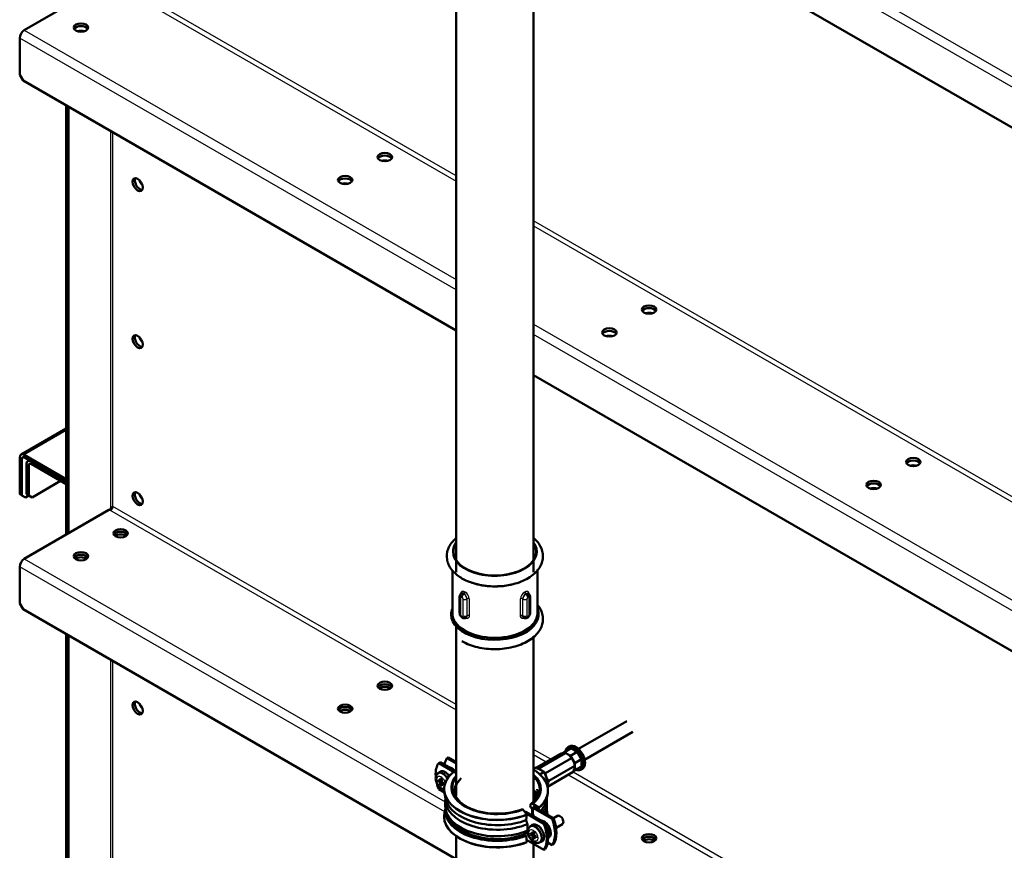
# Model space of a CAD drawing. Units: millimetres. Extents: x 800 to 32840, y 442 to 22960.
# Drawn here: x 26269 to 26760, y 17075 to 17489 of the extents above; entities that cross this region are included whole.
import ezdxf

# ---------------------------------------------------------------- set-up
doc = ezdxf.new("R2010")
doc.units = ezdxf.units.MM
doc.header["$LTSCALE"] = 40
for name, color, linetype in [('MUFA_1_5', 7, 'Continuous'), ('NAKRĘTKA_SZCZEŚC', 7, 'Continuous'), ('NFP_BELKA_USZTYW', 7, 'Continuous'), ('NFP_BLACHA_FILTR', 7, 'Continuous'), ('NFP_KĄTOWNIK_WEW', 7, 'Continuous'), ('OBEJMA_DO_RUR_-_', 7, 'Continuous'), ('RURA_1_5_-_2000', 7, 'Continuous'), ('WKRĘT_SAMOWIERCĄ', 7, 'Continuous')]:
    doc.layers.add(name, color=color, linetype=linetype)

msp = doc.modelspace()

# ---------------------------------------------------------------- linework, layer by layer
at = {"layer": 'MUFA_1_5', "color": 7, "linetype": 'Continuous', "lineweight": 50}
for p, q in [((26485.128, 17214.482), (26485.128, 17192.931)), ((26527.528, 17192.931), (26527.528, 17214.777)), ((26488.773, 17201.291), (26488.773, 17192.93)), ((26523.882, 17192.93), (26523.882, 17201.291)), ((26489.943, 17190.868), (26490.184, 17190.729)), ((26522.471, 17190.729), (26522.713, 17190.868))]:
    msp.add_line(p, q, dxfattribs=at)
at = {"layer": 'MUFA_1_5', "color": 7, "linetype": 'Continuous', "lineweight": 25}
for p, q in [((26489.134, 17200.759), (26489.134, 17192.398)), ((26490.659, 17202.705), (26490.63, 17202.689)), ((26490.857, 17202.558), (26490.885, 17202.575)), ((26492.505, 17200.113), (26492.339, 17200.018)), ((26492.505, 17191.752), (26492.505, 17200.113)), ((26493.552, 17200.155), (26493.552, 17191.794)), ((26519.103, 17191.794), (26519.103, 17200.155)), ((26520.316, 17200.018), (26520.151, 17200.113)), ((26520.151, 17200.113), (26520.151, 17191.752)), ((26521.771, 17202.575), (26521.799, 17202.558)), ((26522.025, 17202.689), (26521.997, 17202.705)), ((26523.521, 17192.398), (26523.521, 17200.759)), ((26490.455, 17191.635), (26490.455, 17199.996)), ((26492.339, 17200.018), (26492.339, 17191.657)), ((26520.316, 17191.657), (26520.316, 17200.018)), ((26522.2, 17199.996), (26522.2, 17191.635)), ((26492.339, 17191.657), (26492.505, 17191.752)), ((26520.151, 17191.752), (26520.316, 17191.657))]:
    msp.add_line(p, q, dxfattribs=at)
for centre, radius, start, end in [((26489.316, 17199.907), 1.143, 4.44531, 59.14195), ((26489.116, 17199.839), 3.228, 3.16694, 57.3736), ((26489.299, 17199.768), 3.224, 6.15018, 60.53663), ((26489.191, 17199.808), 4.375, 4.55066, 58.96838), ((26523.464, 17199.808), 4.375, 121.03253, 175.44844), ((26523.33, 17199.785), 3.196, 119.20361, 174.10958), ((26523.541, 17199.838), 3.23, 122.64394, 176.81552), ((26523.34, 17199.907), 1.143, 120.85777, 175.55496), ((26490.288, 17192.462), 1.156, 183.1753, 237.19651), ((26522.368, 17192.462), 1.156, 302.80349, 356.8247)]:
    msp.add_arc(centre, radius, start, end, dxfattribs=at)
at = {"layer": 'MUFA_1_5', "color": 7, "linetype": 'Continuous', "lineweight": 50}
for centre, radius, start, end in [((26522.265, 17201.378), 1.61, 356.86309, 60.69711), ((26491.186, 17192.936), 2.401, 180.16592, 238.93864), ((26491.058, 17192.087), 1.604, 237.18705, 301.36698)]:
    msp.add_arc(centre, radius, start, end, dxfattribs=at)
at = {"layer": 'MUFA_1_5', "color": 7, "linetype": 'Continuous', "lineweight": 25}
for centre, major_axis, ratio, start_param, end_param in [((26506.328, 17223.705), (-21.2, 0), 0.5773503, 5.8588698, 6.2831853), ((26506.328, 17223.705), (-21.2, 0), 0.5773503, 0, 3.5659081), ((26490.133, 17201.291), (1.36, 0), 0.5773503, 3.14177, 3.8870528), ((26490.63, 17201.578), (0.687, 1.173), 0.5815263, 0.7890544, 2.3598507), ((26506.328, 17210.511), (-23.4, 0), 0.5773503, 0.7781386, 0.7926577), ((26490.857, 17201.448), (0.673, 1.182), 0.5731438, 0.7817946, 2.3525909), ((26506.328, 17211.621), (-22.04, 0), 0.5773503, 0.7781386, 0.7926578), ((26490.659, 17203.358), (0.404, 0.69), 0.5815339, 3.9306538, 5.5014501), ((26506.328, 17211.621), (-22, 0), 0.5773503, 0.7781254, 0.7926709), ((26490.885, 17203.228), (0.396, 0.695), 0.5731361, 3.9233808, 5.4941771), ((26506.328, 17212.274), (-21.2, 0), 0.5773503, 0.7781252, 0.7926708), ((26493.07, 17199.786), (-0.8, 0), 0.5773503, 4.0656162, 5.4977871), ((26519.585, 17199.786), (-0.8, 0), 0.5773503, 3.9269908, 5.3591618), ((26506.328, 17212.274), (21.2, 0), 0.5773503, -0.7926708, -0.7781252), ((26521.771, 17203.228), (-0.396, 0.695), 0.5731361, 0.7890082, 2.3598045), ((26521.997, 17203.358), (-0.404, 0.69), 0.5815339, 0.7817352, 2.3525316), ((26506.328, 17211.621), (22, 0), 0.5773503, -0.7926709, -0.7781253), ((26506.328, 17211.621), (22.04, 0), 0.5773503, -0.7926577, -0.7781385), ((26521.799, 17201.448), (-0.673, 1.182), 0.5731438, 3.9305944, 5.5013907), ((26522.025, 17201.578), (-0.687, 1.173), 0.5815263, 3.9233346, 5.4941309), ((26506.328, 17210.511), (23.4, 0), 0.5773503, -0.7926577, -0.7781386), ((26522.522, 17201.291), (-1.36, 0), 0.5773503, 2.3961325, 3.1392568), ((26491.378, 17200.573), (-1.36, 0), 0.5773503, 0.8253362, 2.3561945), ((26521.278, 17200.573), (-1.36, 0), 0.5773503, 0.7853982, 2.3162565), ((26490.133, 17192.93), (1.36, 0), 0.5773503, 3.1415927, 3.8870528), ((26506.328, 17200.974), (-23.4, 0), 0.5773503, 0.7781386, 0.7926578), ((26490.857, 17191.911), (0.673, 1.182), 0.5731438, 2.3525909, 3.1388382), ((26491.378, 17192.212), (-1.36, 0), 0.5773503, 0.8253362, 2.3561945), ((26493.07, 17191.425), (-0.8, 0), 0.5773503, 4.0656162, 5.4977871), ((26519.585, 17191.425), (-0.8, 0), 0.5773503, 3.9269908, 5.3591618), ((26521.278, 17192.212), (-1.36, 0), 0.5773503, 0.7853982, 2.3162565), ((26521.799, 17191.911), (-0.673, 1.182), 0.5731438, 3.1430497, 3.9305944), ((26522.025, 17192.042), (-0.687, 1.173), 0.5815263, 3.1444944, 3.9233346), ((26506.328, 17200.974), (23.4, 0), 0.5773503, -0.7926577, -0.7781386)]:
    msp.add_ellipse(centre, major_axis=major_axis, ratio=ratio, start_param=start_param, end_param=end_param, dxfattribs=at)
at = {"layer": 'MUFA_1_5', "color": 7, "linetype": 'Continuous', "lineweight": 50}
for centre, major_axis, ratio, start_param, end_param in [((26506.328, 17223.705), (-20.64, 0), 0.5773503, 5.9236105, 6.2831853), ((26506.328, 17223.705), (-20.64, 0), 0.5773503, 0, 3.5011675), ((26506.328, 17218.553), (-21.2, 0), 0.5773503, 1.0118343, 2.0175476), ((26506.328, 17192.295), (-21.822, 0), 0.5773503, 6.043812, 6.2831853), ((26506.328, 17192.295), (-21.822, 0), 0.5773503, 0, 3.3809659), ((26506.328, 17192.931), (21.2, 0), 0.5773503, 3.1415927, 6.2831853), ((26490.63, 17192.042), (0.687, 1.173), 0.5815263, 2.3598507, 3.1388791), ((26522.522, 17192.93), (-1.36, 0), 0.5773503, 2.3961325, 3.1415927)]:
    msp.add_ellipse(centre, major_axis=major_axis, ratio=ratio, start_param=start_param, end_param=end_param, dxfattribs=at)
for points, knots in [([(26486.706, 17230.194), (26486.135, 17229.689), (26484.212, 17227.734), (26482.128, 17223.801), (26482.329, 17218.381), (26485.15, 17213.641), (26488.18, 17211.507), (26489.937, 17210.339)], [0.39626144, 0.39626144, 0.39626144, 0.39626144, 0.45035286, 0.59476892, 0.73052282, 0.87024891, 1, 1, 1, 1]), ([(26489.937, 17210.339), (26491.268, 17209.646), (26494.604, 17207.97), (26502.038, 17206.259), (26511.17, 17206.326), (26519.758, 17208.449), (26526.238, 17212.293), (26529.952, 17217.266), (26530.715, 17222.795), (26528.883, 17227.176), (26526.788, 17229.462), (26525.902, 17230.24)], [0, 0, 0, 0, 0.05117899, 0.14813107, 0.24515092, 0.34267658, 0.44153882, 0.52914349, 0.60830329, 0.69050264, 0.73884351, 0.73884351, 0.73884351, 0.73884351]), ([(26489.606, 17202.785), (26489.577, 17202.774), (26489.374, 17202.695), (26489.078, 17202.36), (26488.837, 17201.874), (26488.763, 17201.49), (26488.775, 17201.307), (26488.777, 17201.291)], [0, 0, 0, 0, 0.0477508, 0.3825427, 0.6771478, 0.9750717, 1, 1, 1, 1]), ([(26490.659, 17202.705), (26490.562, 17202.762), (26490.469, 17202.808), (26490.29, 17202.878), (26490.202, 17202.903), (26490.038, 17202.928), (26489.962, 17202.93), (26489.822, 17202.909), (26489.757, 17202.888), (26489.7, 17202.855)], [0, 0, 0, 0, 0.125, 0.125, 0.25, 0.25, 0.375, 0.375, 0.49738734, 0.49738734, 0.49738734, 0.49738734]), ([(26489.937, 17178.986), (26491.268, 17178.293), (26494.604, 17176.617), (26502.038, 17174.906), (26511.17, 17174.972), (26519.758, 17177.096), (26526.238, 17180.939), (26529.951, 17185.913), (26530.718, 17191.439), (26529.187, 17195.085), (26527.861, 17196.827), (26527.674, 17197.057)], [0, 0, 0, 0, 0.05320384, 0.15399174, 0.25485009, 0.35623427, 0.4590079, 0.55007856, 0.63237026, 0.71782175, 0.73108401, 0.73108401, 0.73108401, 0.73108401]), ([(26520.151, 17191.752), (26520.151, 17191.64), (26520.162, 17191.534), (26520.207, 17191.334), (26520.241, 17191.239), (26520.328, 17191.069), (26520.381, 17190.993), (26520.505, 17190.86), (26520.576, 17190.803), (26520.655, 17190.758), (26520.656, 17190.757), (26520.658, 17190.756)], [0, 0, 0, 0, 0.125, 0.125, 0.25, 0.25, 0.375, 0.375, 0.5, 0.5, 0.50249305, 0.50249305, 0.50249305, 0.50249305]), ([(26520.76, 17190.718), (26520.796, 17190.69), (26520.979, 17190.548), (26521.434, 17190.463), (26522.001, 17190.504), (26522.303, 17190.65), (26522.469, 17190.735)], [0, 0, 0, 0, 0.0684616, 0.4078558, 0.7155491, 1, 1, 1, 1]), ([(26522.708, 17190.881), (26522.734, 17190.891), (26522.935, 17190.966), (26523.29, 17191.333), (26523.692, 17191.928), (26523.889, 17192.536), (26523.87, 17192.854), (26523.865, 17192.929)], [0, 0, 0, 0, 0.0313153, 0.2807584, 0.5807658, 0.9152466, 1, 1, 1, 1])]:
    msp.add_open_spline(points, degree=3, knots=knots, dxfattribs=at)
at = {"layer": 'MUFA_1_5', "color": 7, "linetype": 'Continuous', "lineweight": 25}
for points, knots in [([(26489.662, 17201.027), (26489.593, 17201.068), (26489.526, 17201.093), (26489.4, 17201.113), (26489.342, 17201.106), (26489.243, 17201.059), (26489.203, 17201.019), (26489.149, 17200.909), (26489.134, 17200.839), (26489.134, 17200.759)], [0, 0, 0, 0, 0.25, 0.25, 0.5, 0.5, 0.75, 0.75, 1, 1, 1, 1]), ([(26489.409, 17202.547), (26489.409, 17202.7), (26489.42, 17202.842), (26489.462, 17203.106), (26489.493, 17203.229), (26489.576, 17203.448), (26489.628, 17203.544), (26489.751, 17203.709), (26489.823, 17203.778), (26489.984, 17203.883), (26490.073, 17203.92), (26490.269, 17203.961), (26490.376, 17203.965), (26490.601, 17203.94), (26490.719, 17203.912), (26490.968, 17203.821), (26491.097, 17203.76), (26491.228, 17203.683)], [0, 0, 0, 0, 0.125, 0.125, 0.25, 0.25, 0.375, 0.375, 0.5, 0.5, 0.625, 0.625, 0.75, 0.75, 0.875, 0.875, 1, 1, 1, 1]), ([(26489.598, 17202.796), (26489.665, 17202.835), (26489.737, 17202.862), (26489.896, 17202.892), (26489.981, 17202.895), (26490.245, 17202.868), (26490.437, 17202.801), (26490.63, 17202.689)], [0.50057693, 0.50057693, 0.50057693, 0.50057693, 0.625, 0.625, 0.75, 0.75, 1, 1, 1, 1]), ([(26521.427, 17203.683), (26521.558, 17203.759), (26521.685, 17203.82), (26521.932, 17203.91), (26522.053, 17203.94), (26522.278, 17203.965), (26522.384, 17203.961), (26522.58, 17203.92), (26522.671, 17203.883), (26522.832, 17203.779), (26522.903, 17203.711), (26523.027, 17203.545), (26523.079, 17203.449), (26523.162, 17203.231), (26523.193, 17203.108), (26523.235, 17202.842), (26523.246, 17202.699), (26523.246, 17202.547)], [0, 0, 0, 0, 0.125, 0.125, 0.25, 0.25, 0.375, 0.375, 0.5, 0.5, 0.625, 0.625, 0.75, 0.75, 0.875, 0.875, 1, 1, 1, 1]), ([(26522.964, 17202.85), (26522.963, 17202.851), (26522.961, 17202.852), (26522.901, 17202.886), (26522.837, 17202.909), (26522.694, 17202.93), (26522.617, 17202.928), (26522.374, 17202.89), (26522.19, 17202.819), (26521.997, 17202.705)], [0.49678862, 0.49678862, 0.49678862, 0.49678862, 0.5, 0.5, 0.625, 0.625, 0.75, 0.75, 1, 1, 1, 1]), ([(26522.025, 17202.689), (26522.122, 17202.745), (26522.217, 17202.789), (26522.404, 17202.855), (26522.497, 17202.877), (26522.674, 17202.895), (26522.757, 17202.892), (26522.916, 17202.862), (26522.991, 17202.835), (26523.058, 17202.796), (26523.059, 17202.796), (26523.059, 17202.795)], [0, 0, 0, 0, 0.125, 0.125, 0.25, 0.25, 0.375, 0.375, 0.5, 0.5, 0.50057725, 0.50057725, 0.50057725, 0.50057725]), ([(26523.521, 17200.759), (26523.521, 17200.839), (26523.507, 17200.908), (26523.452, 17201.019), (26523.412, 17201.059), (26523.314, 17201.106), (26523.256, 17201.112), (26523.13, 17201.093), (26523.062, 17201.068), (26522.994, 17201.027)], [0, 0, 0, 0, 0.25, 0.25, 0.5, 0.5, 0.75, 0.75, 1, 1, 1, 1]), ([(26489.902, 17191.352), (26489.972, 17191.312), (26490.041, 17191.288), (26490.172, 17191.271), (26490.233, 17191.279), (26490.338, 17191.33), (26490.381, 17191.372), (26490.439, 17191.484), (26490.455, 17191.555), (26490.455, 17191.635)], [0, 0, 0, 0, 0.25, 0.25, 0.5, 0.5, 0.75, 0.75, 1, 1, 1, 1]), ([(26493.552, 17191.794), (26493.552, 17191.641), (26493.538, 17191.497), (26493.484, 17191.226), (26493.442, 17191.097), (26493.334, 17190.863), (26493.268, 17190.758), (26493.112, 17190.575), (26493.022, 17190.495), (26492.824, 17190.369), (26492.717, 17190.322), (26492.487, 17190.261), (26492.363, 17190.247), (26492.111, 17190.256), (26491.981, 17190.278), (26491.714, 17190.359), (26491.58, 17190.417), (26491.446, 17190.493)], [0, 0, 0, 0, 0.125, 0.125, 0.25, 0.25, 0.375, 0.375, 0.5, 0.5, 0.625, 0.625, 0.75, 0.75, 0.875, 0.875, 1, 1, 1, 1]), ([(26492.339, 17191.657), (26492.339, 17191.545), (26492.33, 17191.44), (26492.292, 17191.244), (26492.263, 17191.152), (26492.189, 17190.989), (26492.143, 17190.917), (26492.035, 17190.793), (26491.972, 17190.741), (26491.904, 17190.702), (26491.903, 17190.701), (26491.903, 17190.701)], [0, 0, 0, 0, 0.125, 0.125, 0.25, 0.25, 0.375, 0.375, 0.5, 0.5, 0.50041896, 0.50041896, 0.50041896, 0.50041896]), ([(26492.007, 17190.761), (26492.082, 17190.805), (26492.15, 17190.86), (26492.274, 17190.992), (26492.327, 17191.068), (26492.457, 17191.322), (26492.505, 17191.527), (26492.505, 17191.752)], [0.50259849, 0.50259849, 0.50259849, 0.50259849, 0.625, 0.625, 0.75, 0.75, 1, 1, 1, 1]), ([(26521.209, 17190.493), (26521.076, 17190.417), (26520.943, 17190.359), (26520.68, 17190.279), (26520.547, 17190.256), (26520.294, 17190.247), (26520.172, 17190.26), (26519.941, 17190.321), (26519.832, 17190.369), (26519.635, 17190.495), (26519.545, 17190.573), (26519.388, 17190.758), (26519.322, 17190.862), (26519.214, 17191.094), (26519.173, 17191.223), (26519.117, 17191.497), (26519.103, 17191.642), (26519.103, 17191.794)], [0, 0, 0, 0, 0.125, 0.125, 0.25, 0.25, 0.375, 0.375, 0.5, 0.5, 0.625, 0.625, 0.75, 0.75, 0.875, 0.875, 1, 1, 1, 1]), ([(26520.752, 17190.702), (26520.683, 17190.741), (26520.622, 17190.792), (26520.513, 17190.916), (26520.467, 17190.988), (26520.356, 17191.232), (26520.316, 17191.432), (26520.316, 17191.657)], [0.50040105, 0.50040105, 0.50040105, 0.50040105, 0.625, 0.625, 0.75, 0.75, 1, 1, 1, 1]), ([(26522.2, 17191.635), (26522.2, 17191.555), (26522.216, 17191.485), (26522.275, 17191.372), (26522.318, 17191.33), (26522.422, 17191.28), (26522.483, 17191.271), (26522.614, 17191.288), (26522.684, 17191.312), (26522.753, 17191.352)], [0, 0, 0, 0, 0.25, 0.25, 0.5, 0.5, 0.75, 0.75, 1, 1, 1, 1])]:
    msp.add_open_spline(points, degree=3, knots=knots, dxfattribs=at)
at = {"layer": 'NAKRĘTKA_SZCZEŚC', "color": 7, "linetype": 'Continuous', "lineweight": 50}
for p, q in [((26527.072, 17115.938), (26539.004, 17122.827)), ((26528.629, 17115.682), (26541.599, 17123.17)), ((26543.384, 17122.081), (26544.562, 17120.643)), ((26531.591, 17113.154), (26544.562, 17120.643)), ((26533.186, 17109.237), (26546.157, 17116.725)), ((26529.807, 17114.243), (26528.629, 17115.682)), ((26532.609, 17106.299), (26545.45, 17113.712)), ((26546.106, 17115.394), (26545.45, 17113.712)), ((26532.926, 17108.57), (26533.186, 17109.237))]:
    msp.add_line(p, q, dxfattribs=at)
for centre, radius, start, end in [((26542.524, 17110.439), 12.878, 98.5718, 105.86271), ((26541.092, 17120.243), 2.971, 80.17425, 99.44963), ((26538.687, 17116.391), 7.378, 50.46657, 66.75346), ((26539.631, 17116.37), 6.524, 22.42642, 40.91236), ((26538.831, 17116.152), 7.348, 4.47769, 21.61927), ((26543.097, 17116.175), 3.109, 0.75531, 10.19508), ((26525.109, 17128.069), 12.878, 278.5718, 285.86271), ((26534.504, 17119.933), 7.378, 230.46657, 246.75346), ((26538.917, 17113.728), 7.348, 184.47769, 201.61927), ((26538.117, 17113.51), 6.524, 202.42642, 220.91236)]:
    msp.add_arc(centre, radius, start, end, dxfattribs=at)
for centre, major_axis, start_param, end_param in [((26542.53, 17118.445), (-2.6, 4.503), -1.0197415, -0.7853982), ((26542.53, 17118.445), (2.6, -4.503), 1.336453, 2.1218511), ((26542.53, 17118.445), (2.6, -4.503), 0.5510548, 1.336453), ((26528.953, 17110.606), (-2.6, 4.503), -1.0197415, -0.7853982), ((26528.953, 17110.606), (2.6, -4.503), 1.336453, 1.5707963), ((26528.953, 17110.606), (2.6, -4.503), 1.0472602, 1.336453), ((26528.953, 17110.606), (-2.6, 4.503), 3.566653, 3.6926475)]:
    msp.add_ellipse(centre, major_axis=major_axis, ratio=0.5773503, start_param=start_param, end_param=end_param, dxfattribs=at)
at = {"layer": 'NFP_BELKA_USZTYW', "color": 7, "linetype": 'Continuous', "lineweight": 50}
for centre, start_param, end_param in [((26299.853, 17481.392), 1.1302232, 2.0113695), ((26451.456, 17416.725), 1.1302233, 2.0113694), ((26431.657, 17405.294), 1.1302233, 2.0113694), ((26583.261, 17340.628), 1.1302233, 2.0113694), ((26563.462, 17329.197), 1.1302233, 2.0113694), ((26715.066, 17264.53), 1.1302233, 2.0113694), ((26695.267, 17253.099), 1.1302233, 2.0113694)]:
    msp.add_ellipse(centre, major_axis=(4, 0), ratio=0.5773503, start_param=start_param, end_param=end_param, dxfattribs=at)
at = {"layer": 'NFP_BLACHA_FILTR', "color": 7, "linetype": 'Continuous', "lineweight": 25}
for p, q in [((26525.648, 17598.59), (27251.467, 17179.538)), ((27251.467, 17174.313), (26525.648, 17593.365)), ((26487.008, 17411.223), (26315.692, 17510.132)), ((26314.062, 17508.46), (26487.008, 17408.61)), ((26487.008, 17354.395), (26269.307, 17480.085)), ((26271.569, 17484.004), (26487.008, 17359.62)), ((26314.56, 17433.708), (26314.56, 17245.126)), ((26315.692, 17246.241), (26315.692, 17433.055)), ((27178.011, 17012.272), (26525.648, 17388.914)), ((26525.648, 17386.301), (27175.749, 17010.965)), ((26525.648, 17337.312), (27170.725, 16964.876)), ((27170.725, 16959.65), (26525.648, 17332.086)), ((26292.499, 17284.126), (26271.569, 17272.042)), ((26270.438, 17270.083), (26271.569, 17270.736)), ((26273.832, 17266.817), (26274.964, 17267.47)), ((26314.062, 17244.569), (26487.008, 17144.718)), ((26487.008, 17147.331), (26315.692, 17246.241)), ((26271.569, 17220.112), (26481.596, 17098.853)), ((26481.328, 17093.782), (26269.307, 17216.193)), ((26314.56, 17169.816), (26314.56, 16983.847)), ((26315.692, 16984.962), (26315.692, 17169.163)), ((26534.227, 17120.069), (26525.648, 17125.022)), ((26525.648, 17122.41), (26531.965, 17118.763)), ((26543.081, 17112.345), (27225.458, 16718.374)), ((27225.878, 16720.745), (26545.343, 17113.651))]:
    msp.add_line(p, q, dxfattribs=at)
at = {"layer": 'NFP_BLACHA_FILTR', "color": 7, "linetype": 'Continuous', "lineweight": 50}
for p, q in [((26525.648, 17573.116), (27251.467, 17154.064)), ((26271.569, 17484.004), (26313.85, 17508.415)), ((26269.307, 17480.085), (26269.307, 17461.794)), ((26269.307, 17461.794), (26271.003, 17458.856)), ((26271.003, 17458.856), (26487.008, 17334.146)), ((26292.499, 17232.197), (26292.499, 17446.445)), ((26293.63, 17232.849), (26293.63, 17445.792)), ((26525.648, 17311.837), (27170.725, 16939.401)), ((26292.499, 17285.208), (26269.969, 17272.201)), ((26269.307, 17252.445), (26269.307, 17270.736)), ((26270.438, 17251.792), (26270.438, 17270.083)), ((26292.499, 17259.959), (26271.569, 17272.042)), ((26292.499, 17258.653), (26271.569, 17270.736)), ((26274.026, 17269.318), (26273.364, 17268.935)), ((26272.701, 17252.445), (26272.701, 17267.47)), ((26273.832, 17251.792), (26273.832, 17266.817)), ((26274.964, 17268.776), (26292.499, 17258.653)), ((26274.964, 17267.47), (26292.499, 17257.346)), ((26289.671, 17258.979), (26275.528, 17250.813)), ((26269.307, 17252.445), (26270.438, 17251.792)), ((26270.438, 17251.792), (26272.134, 17250.813)), ((26273.831, 17251.793), (26272.134, 17250.813)), ((26272.701, 17252.445), (26273.832, 17251.792)), ((26273.832, 17251.792), (26275.528, 17250.813)), ((26271.569, 17220.112), (26313.85, 17244.523)), ((26314.062, 17244.569), (26313.85, 17244.523)), ((26314.304, 17244.619), (26314.56, 17245.126)), ((26314.381, 17244.771), (26314.441, 17244.652)), ((26292.499, 17232.197), (26292.5, 17232.196)), ((26292.499, 17232.195), (26292.499, 17232.197)), ((26292.499, 17232.197), (26292.5, 17232.196)), ((26269.307, 17216.193), (26269.307, 17197.902)), ((26269.307, 17197.902), (26271.003, 17194.965)), ((26271.003, 17194.965), (26487.008, 17070.254)), ((26292.499, 16970.918), (26292.499, 17182.554)), ((26293.63, 16971.57), (26293.63, 17181.901))]:
    msp.add_line(p, q, dxfattribs=at)
for centre, radius, start, end in [((26313.585, 17247.67), 3.138, 278.74626, 298.80297), ((26313.585, 17241.872), 3.138, 67.64852, 74.16657), ((26319.247, 17243.51), 4.957, 156.90489, 160.97013), ((26312.566, 17241.673), 4.843, 55.1231, 59.07492)]:
    msp.add_arc(centre, radius, start, end, dxfattribs=at)
for centre, major_axis in [((26299.853, 17485.311), (-3.6, 0)), ((26451.456, 17420.644), (-3.6, 0)), ((26328.137, 17406.927), (1.8, -3.118)), ((26431.657, 17409.213), (-3.6, 0)), ((26583.261, 17344.547), (-3.6, 0)), ((26563.462, 17333.116), (-3.6, 0)), ((26328.137, 17328.543), (1.8, -3.118)), ((26715.066, 17268.449), (-3.6, 0)), ((26695.267, 17257.018), (-3.6, 0)), ((26328.137, 17250.16), (1.8, -3.118)), ((26319.652, 17232.85), (-3.6, 0)), ((26299.853, 17221.419), (-3.6, 0)), ((26451.456, 17156.753), (-3.6, 0)), ((26328.137, 17145.648), (1.8, -3.118)), ((26431.657, 17145.322), (-3.6, 0)), ((26583.261, 17080.655), (-3.6, 0))]:
    msp.add_ellipse(centre, major_axis=major_axis, ratio=0.5773503, dxfattribs=at)
for centre, major_axis, ratio, start_param, end_param in [((26299.853, 17484.004), (-3.6, 0), 0.5773503, 3.4612799, 5.963498), ((26271.569, 17481.391), (-1.6, -2.771), 0.5773503, 3.9269908, 5.4977871), ((26299.853, 17481.392), (-3.6, 0), 0.5773503, 4.3725519, 5.052226), ((26451.456, 17419.338), (-3.6, 0), 0.5773503, 3.4612799, 5.963498), ((26451.456, 17416.725), (-3.6, 0), 0.5773503, 4.372552, 5.0522259), ((26329.268, 17407.58), (-1.8, 3.118), 0.5773503, 0.3196873, 2.8219054), ((26431.657, 17407.907), (-3.6, 0), 0.5773503, 3.4612799, 5.963498), ((26431.657, 17405.294), (-3.6, 0), 0.5773503, 4.3725521, 5.0522258), ((26583.261, 17343.24), (-3.6, 0), 0.5773503, 3.4612799, 5.963498), ((26583.261, 17340.628), (-3.6, 0), 0.5773503, 4.3725521, 5.0522259), ((26563.462, 17331.809), (-3.6, 0), 0.5773503, 3.4612799, 5.963498), ((26329.268, 17329.197), (-1.8, 3.118), 0.5773503, 0.3196873, 2.8219054), ((26563.462, 17329.197), (-3.6, 0), 0.5773503, 4.3725521, 5.0522259), ((26271.569, 17269.43), (1.6, -2.771), 0.5773503, 2.3561945, 3.9269908), ((26271.569, 17269.43), (0.8, -1.386), 0.5773503, 2.3561945, 3.9269908), ((26274.964, 17266.164), (1.6, -2.771), 0.5773503, 2.3561945, 3.9269908), ((26715.066, 17267.143), (-3.6, 0), 0.5773503, 3.4612799, 5.963498), ((26274.964, 17266.164), (0.8, -1.386), 0.5773503, 2.3561945, 3.9269908), ((26715.066, 17264.53), (-3.6, 0), 0.5773503, 4.3725521, 5.0522259), ((26695.267, 17255.712), (-3.6, 0), 0.5773503, 3.4612799, 5.963498), ((26695.267, 17253.099), (-3.6, 0), 0.5773503, 4.3725521, 5.0522259), ((26329.268, 17250.813), (-1.8, 3.118), 0.5773503, 0.3196873, 2.8219054), ((26314.56, 17245.587), (1.228, 1.132), 0.2653932, -1.1513942, -0.7027701), ((26315.126, 17245.914), (0.766, 1.017), 0.2276083, 4.7145397, 5.2043246), ((26319.652, 17231.544), (-3.6, 0), 0.5773503, 3.4612799, 5.963498), ((26319.652, 17231.544), (-3.6, 0), 0.5773503, 3.4612799, 5.963498), ((26319.652, 17230.237), (3.6, 0), 0.5773503, 0.6796738, 2.4619189), ((26271.569, 17217.499), (-1.6, -2.771), 0.5773503, 3.9269908, 5.4977871), ((26299.853, 17220.113), (-3.6, 0), 0.5773503, 3.4612791, 5.9634989), ((26299.853, 17220.113), (-3.6, 0), 0.5773503, 3.4612799, 5.963498), ((26299.853, 17218.806), (3.6, 0), 0.5773503, 0.6796737, 2.461919), ((26451.456, 17155.446), (-3.6, 0), 0.5773503, 3.4612802, 5.9634978), ((26451.456, 17155.446), (-3.6, 0), 0.5773503, 3.4612799, 5.963498), ((26451.456, 17154.14), (3.6, 0), 0.5773503, 0.6796738, 2.4619188), ((26329.268, 17146.301), (-1.8, 3.118), 0.5773503, 0.3196873, 2.8219054), ((26431.657, 17144.015), (-3.6, 0), 0.5773503, 3.4612802, 5.9634978), ((26431.657, 17144.015), (-3.6, 0), 0.5773503, 3.4612799, 5.963498), ((26431.657, 17142.709), (3.6, 0), 0.5773503, 0.6796739, 2.4619188), ((26583.261, 17079.349), (-3.6, 0), 0.5773503, 3.4612799, 5.963498), ((26583.261, 17079.349), (-3.6, 0), 0.5773503, 3.4612799, 5.963498), ((26583.261, 17078.042), (3.6, 0), 0.5773503, 0.6796738, 2.4619188)]:
    msp.add_ellipse(centre, major_axis=major_axis, ratio=ratio, start_param=start_param, end_param=end_param, dxfattribs=at)
for points in [[(26314.687, 17245.454), (26314.714, 17245.518), (26314.747, 17245.579), (26314.833, 17245.692), (26314.886, 17245.744), (26315.013, 17245.816), (26315.087, 17245.833), (26315.233, 17245.818), (26315.302, 17245.786), (26315.359, 17245.742)], [(26315.335, 17245.751), (26315.366, 17245.681), (26315.389, 17245.605), (26315.411, 17245.448), (26315.408, 17245.366), (26315.369, 17245.211), (26315.332, 17245.136), (26315.232, 17245.011), (26315.168, 17244.959), (26315.097, 17244.92)]]:
    msp.add_open_spline(points, degree=3, knots=[0, 0, 0, 0, 0.25, 0.25, 0.5, 0.5, 0.75, 0.75, 1, 1, 1, 1], dxfattribs=at)
at = {"layer": 'NFP_KĄTOWNIK_WEW', "color": 7, "linetype": 'Continuous', "lineweight": 50}
for centre, start_param, end_param in [((26331.531, 17408.887), 1.1728908, 1.9687019), ((26331.531, 17330.503), 1.1728919, 1.9687007), ((26331.531, 17252.119), 1.1728918, 1.9687009), ((26331.531, 17147.608), 1.1728911, 1.9687016)]:
    msp.add_ellipse(centre, major_axis=(-1.9, 3.291), ratio=0.5773503, start_param=start_param, end_param=end_param, dxfattribs=at)
at = {"layer": 'OBEJMA_DO_RUR_-_', "color": 7, "linetype": 'Continuous', "lineweight": 50}
for p, q in [((26572.082, 17139.109), (26548.006, 17125.209)), ((26551.126, 17119.805), (26575.202, 17133.705)), ((26478.994, 17118.55), (26478.315, 17118.158)), ((26486.317, 17113.538), (26478.315, 17118.158)), ((26487.008, 17113.923), (26478.994, 17118.55)), ((26483.123, 17120.934), (26482.444, 17120.543)), ((26482.444, 17120.543), (26487.008, 17117.908)), ((26483.123, 17120.934), (26487.008, 17118.692)), ((26478.979, 17113.838), (26477.944, 17113.083)), ((26487.008, 17113.453), (26485.528, 17113.636)), ((26525.648, 17115.228), (26526.975, 17115.994)), ((26526.975, 17115.994), (26530.931, 17113.71)), ((26528.825, 17112.494), (26530.931, 17113.71)), ((26533.054, 17108.238), (26530.931, 17113.71)), ((26478.072, 17109.089), (26478.072, 17109.742)), ((26478.072, 17109.742), (26479.09, 17109.154)), ((26478.072, 17109.089), (26478.637, 17109.415)), ((26479.09, 17108.501), (26478.072, 17109.089)), ((26479.09, 17109.154), (26479.09, 17110.46)), ((26479.09, 17110.46), (26479.882, 17110.003)), ((26479.09, 17109.154), (26479.882, 17109.611)), ((26479.09, 17108.501), (26479.882, 17108.958)), ((26479.09, 17107.194), (26479.09, 17108.501)), ((26479.09, 17107.194), (26479.882, 17107.652)), ((26479.882, 17106.737), (26479.09, 17107.194)), ((26479.316, 17109.285), (26479.882, 17108.958)), ((26479.882, 17110.003), (26479.882, 17108.697)), ((26479.882, 17108.697), (26480.9, 17108.109)), ((26479.882, 17108.697), (26479.882, 17108.043)), ((26479.882, 17108.043), (26480.448, 17108.37)), ((26480.9, 17107.456), (26479.882, 17108.043)), ((26479.882, 17108.043), (26479.882, 17106.737)), ((26480.9, 17108.109), (26480.9, 17107.456)), ((26532.182, 17107.735), (26533.054, 17108.238)), ((26532.356, 17107.244), (26533.054, 17108.238)), ((26478.315, 17105.094), (26481.179, 17103.441)), ((26481.036, 17105.117), (26481.036, 17105.029)), ((26481.203, 17103.313), (26481.759, 17100.469)), ((26532.084, 17099.783), (26532.64, 17102.628)), ((26532.808, 17104.343), (26532.808, 17104.431)), ((26481.596, 17099.862), (26481.596, 17096.596)), ((26524.994, 17097.781), (26524.994, 17097.986)), ((26524.994, 17097.986), (26525.326, 17097.857)), ((26525.326, 17097.857), (26528.315, 17095.911)), ((26532.248, 17095.91), (26532.248, 17099.176)), ((26481.665, 17095.505), (26481.203, 17093.145)), ((26520.266, 17094.936), (26520.043, 17095.127)), ((26522.272, 17092.422), (26520.266, 17094.936)), ((26530.72, 17087.902), (26521.742, 17093.085)), ((26531.399, 17088.294), (26521.779, 17093.848)), ((26521.96, 17089.722), (26522.272, 17092.335)), ((26522.272, 17092.335), (26522.272, 17092.422)), ((26524.994, 17091.992), (26524.994, 17095.251)), ((26525.23, 17095.84), (26525.23, 17093.064)), ((26525.23, 17095.84), (26534.85, 17090.286)), ((26526.787, 17096.148), (26525.99, 17096.457)), ((26526.489, 17095.897), (26535.529, 17090.678)), ((26527.186, 17095.993), (26526.787, 17096.148)), ((26527.186, 17095.495), (26527.186, 17095.993)), ((26528.315, 17095.824), (26528.162, 17094.931)), ((26528.315, 17095.911), (26528.315, 17095.824)), ((26532.64, 17092.459), (26532.179, 17094.819)), ((26481.036, 17091.429), (26481.036, 17091.342)), ((26482.876, 17091.952), (26482.876, 17091.697)), ((26483.217, 17091.387), (26484.417, 17089.521)), ((26522.599, 17087.692), (26522.599, 17084.426)), ((26524.969, 17087.285), (26523.934, 17086.53)), ((26530.72, 17087.902), (26531.399, 17088.294)), ((26534.85, 17090.286), (26535.529, 17090.678)), ((26537.626, 17091.832), (26535.547, 17090.632)), ((26536.844, 17085.838), (26540.026, 17087.675)), ((26521.96, 17081.884), (26521.514, 17082.267)), ((26521.681, 17082.833), (26521.681, 17082.124)), ((26524.062, 17082.536), (26524.062, 17083.189)), ((26524.062, 17083.189), (26525.08, 17082.601)), ((26524.062, 17082.536), (26524.628, 17082.863)), ((26525.08, 17081.948), (26524.062, 17082.536)), ((26525.08, 17082.601), (26525.08, 17083.908)), ((26525.08, 17083.908), (26525.872, 17083.451)), ((26525.08, 17082.601), (26525.872, 17083.059)), ((26525.08, 17081.948), (26525.872, 17082.405)), ((26525.306, 17082.732), (26525.872, 17082.405)), ((26525.872, 17083.451), (26525.872, 17082.144)), ((26522.272, 17078.735), (26521.96, 17081.884)), ((26522.169, 17079.775), (26530.72, 17074.838)), ((26522.272, 17078.647), (26522.272, 17078.735)), ((26525.08, 17080.642), (26525.08, 17081.948)), ((26525.08, 17080.642), (26525.872, 17081.099)), ((26525.872, 17080.185), (26525.08, 17080.642)), ((26525.872, 17082.144), (26526.89, 17081.556)), ((26525.872, 17082.144), (26525.872, 17081.491)), ((26525.872, 17081.491), (26526.438, 17081.818)), ((26526.89, 17080.903), (26525.872, 17081.491)), ((26525.872, 17081.491), (26525.872, 17080.185)), ((26526.89, 17081.556), (26526.89, 17080.903)), ((26528.588, 17078.469), (26529.76, 17078.987)), ((26534.85, 17077.222), (26532.698, 17078.465)), ((26532.915, 17080.798), (26533.222, 17080.976)), ((26535.529, 17077.614), (26534.85, 17077.222)), ((26531.399, 17075.23), (26530.72, 17074.838))]:
    msp.add_line(p, q, dxfattribs=at)
for centre, major_axis, ratio, start_param, end_param in [((26488.113, 17105.97), (-8, 13.856), 0.5773503, 0.2617994, 0.8299507), ((26492.242, 17108.354), (-8, 13.856), 0.5773503, 0.2617994, 0.5891407), ((26480.415, 17109.135), (2.332, -4.038), 0.5773503, 1.57632, 3.2345651), ((26480.415, 17109.135), (2.329, -4.034), 0.5773503, 1.5760146, 3.2089244), ((26507.516, 17105.117), (26.48, 0), 0.5773503, 2.550521, 5.3034607), ((26481.522, 17109.774), (2.4, -4.157), 0.5773503, 1.6982738, 3.203496), ((26507.516, 17105.904), (22.88, 0), 0.5773503, 2.6822092, 5.3034607), ((26484.832, 17111.685), (2.4, -4.157), 0.5773503, 1.8864118, 2.8259772), ((26506.328, 17105.218), (-22.48, 0), 0.5773503, 2.550521, 3.6782341), ((26506.328, 17105.218), (-22.88, 0), 0.5773503, 2.550521, 3.7069344), ((26506.328, 17104.431), (-26.48, 0), 0.5773503, 2.550521, 3.8946415), ((26488.113, 17105.97), (-8, 13.856), 0.5773503, 1.0972043, 1.3089969), ((26507.516, 17105.904), (22.48, 0), 0.5773503, 2.7196007, 5.3034607), ((26507.516, 17105.699), (22.48, 0), 0.5773503, 2.7195996, 3.1415617), ((26506.328, 17105.014), (-22.48, 0), 0.5773503, 3.1416236, 3.6782349), ((26507.516, 17105.029), (26.48, 0), 0.5773503, 3.1415927, 5.3034607), ((26507.516, 17098.882), (22.48, 0), 0.5773503, -3.5636219, -3.4654011), ((26507.516, 17098.882), (21.585, 0), 0.5773503, -3.4588824, -3.4018915), ((26506.328, 17098.197), (-22.48, 0), 0.5773503, 3.4822008, 3.6782622), ((26506.328, 17098.197), (-21.585, 0), 0.5773503, 3.398899, 3.6038456), ((26506.328, 17096.89), (-21.585, 0), 0.5773503, 3.447475, 3.6038456), ((26506.328, 17104.343), (-26.48, 0), 0.5773503, 2.550521, 3.1415927), ((26507.516, 17099.862), (25.92, 0), 0.5773503, 3.0686161, 5.3334684), ((26507.516, 17102.148), (25.92, 0), 0.5773503, 3.2540581, 5.3034607), ((26525.326, 17096.388), (1.043, -1.213), 0.677973, 2.490895, 5.1272289), ((26506.328, 17101.463), (-25.92, 0), 0.5773503, 2.6473268, 3.0291272), ((26506.328, 17099.176), (-25.92, 0), 0.5773503, 2.7623295, 3.2145692), ((26507.516, 17091.429), (26.48, 0), 0.5773503, 3.0291272, 5.3034607), ((26507.516, 17094.31), (25.92, 0), 0.5773503, 3.0651332, 5.3034607), ((26507.516, 17096.596), (25.92, 0), 0.5773503, 3.1415927, 5.3334684), ((26507.516, 17094.31), (25.12, 0), 0.5773503, 3.2683618, 5.3034607), ((26507.516, 17104.761), (23.68, 0), 0.5773503, -0.9496331, -0.9243585), ((26506.328, 17104.075), (23.68, 0), 0.5773503, -0.6464379, -0.5910717), ((26506.328, 17104.075), (24.64, 0), 0.5773503, -0.6124595, -0.5910717), ((26506.328, 17095.91), (-25.92, 0), 0.5773503, 2.9378198, 3.1415927), ((26506.328, 17093.624), (-25.92, 0), 0.5773503, 3.0735675, 3.2180521), ((26538.826, 17089.754), (1.2, -2.078), 0.5773503, 0, 3.1415927), ((26507.516, 17091.342), (26.48, 0), 0.5773503, 3.1415927, 5.3034607), ((26507.516, 17094.473), (24.64, 0), 0.5773503, 3.4971513, 5.3248485), ((26527.513, 17083.222), (2.4, -4.157), 0.5773503, 0, 3.203496), ((26530.822, 17085.133), (2.4, -4.157), 0.5773503, 0, 2.8259772), ((26520.922, 17087.027), (8, -13.856), 0.5773503, 0.2617994, 1.3089969), ((26521.601, 17087.419), (8, -13.856), 0.5773503, 0.2617994, 1.3089969), ((26525.052, 17089.411), (8, -13.856), 0.5773503, 0.2617994, 1.3089969), ((26525.731, 17089.803), (8, -13.856), 0.5773503, 0.2617994, 1.3089969), ((26526.406, 17082.583), (2.332, -4.038), 0.5773503, 0, 3.2345651), ((26526.406, 17082.583), (2.329, -4.034), 0.5773503, 0, 3.2089244), ((26529.917, 17084.61), (-2.4, 4.157), 0.5773503, 3.4386305, 4.8245117), ((26526.406, 17082.583), (2.332, -4.038), 0.5773503, 6.1685548, 6.2831853), ((26526.406, 17082.583), (2.329, -4.034), 0.5773503, 6.2169787, 6.2831853), ((26527.513, 17083.222), (2.4, -4.157), 0.5773503, 6.221282, 6.2831853)]:
    msp.add_ellipse(centre, major_axis=major_axis, ratio=ratio, start_param=start_param, end_param=end_param, dxfattribs=at)
at = {"layer": 'OBEJMA_DO_RUR_-_', "color": 7, "linetype": 'Continuous', "lineweight": 25}
for start_param, end_param in [(4.2897984, 6.2831853), (0, 3.1191275)]:
    msp.add_ellipse((26479.486, 17108.599), major_axis=(-1.612, 2.792), ratio=0.5773503, start_param=start_param, end_param=end_param, dxfattribs=at)
msp.add_ellipse((26525.476, 17082.046), major_axis=(-1.612, 2.792), ratio=0.5773503, dxfattribs=at)
at = {"layer": 'OBEJMA_DO_RUR_-_', "color": 7, "linetype": 'Continuous', "lineweight": 50}
for points, knots in [([(26477.973, 17113.014), (26477.772, 17112.881), (26477.323, 17112.575), (26476.882, 17111.634), (26476.812, 17110.937), (26476.785, 17110.503)], [0, 0, 0, 0, 0.228484, 0.6016088, 1, 1, 1, 1]), ([(26476.785, 17110.503), (26476.829, 17109.958), (26476.93, 17108.974), (26477.677, 17107.334), (26478.814, 17105.923), (26479.956, 17105.144), (26480.726, 17104.899), (26480.964, 17104.853)], [0, 0, 0, 0, 0.16569498, 0.34712119, 0.52854972, 0.71808314, 0.80365416, 0.80365416, 0.80365416, 0.80365416]), ([(26519.688, 17094.958), (26518.345, 17094.491), (26515.079, 17093.401), (26508.163, 17092.544), (26500.173, 17093.255), (26493.124, 17095.568), (26488.181, 17099.094), (26485.956, 17103.087), (26486.274, 17106.99), (26488.375, 17109.337), (26489.561, 17110.583)], [0, 0, 0, 0, 0.0726041, 0.2046101, 0.3394434, 0.4740162, 0.6067871, 0.738178, 0.878891, 1, 1, 1, 1]), ([(26527.436, 17105.184), (26527.781, 17103.792), (26527.569, 17101.193), (26525.469, 17098.846), (26524.283, 17097.6)], [0.73817802, 0.73817802, 0.73817802, 0.73817802, 0.87889102, 1, 1, 1, 1]), ([(26523.964, 17086.461), (26523.763, 17086.328), (26523.314, 17086.022), (26522.872, 17085.082), (26522.802, 17084.385), (26522.775, 17083.95)], [0, 0, 0, 0, 0.228484, 0.6016088, 1, 1, 1, 1]), ([(26522.775, 17083.95), (26522.819, 17083.406), (26522.92, 17082.421), (26523.667, 17080.782), (26524.804, 17079.37), (26526.113, 17078.477), (26527.466, 17078.152), (26528.186, 17078.352), (26528.568, 17078.469)], [0, 0, 0, 0, 0.165695, 0.3471212, 0.5285497, 0.7180831, 0.8702976, 1, 1, 1, 1])]:
    msp.add_open_spline(points, degree=3, knots=knots, dxfattribs=at)
for points in [[(26525.23, 17093.064), (26525.687, 17091.739), (26526.143, 17090.414)], [(26521.681, 17090.345), (26522.14, 17089.018), (26522.599, 17087.692)], [(26522.599, 17084.426), (26522.14, 17083.629), (26521.681, 17082.833)]]:
    msp.add_open_spline(points, degree=2, dxfattribs=at)
at = {"layer": 'RURA_1_5_-_2000', "color": 7, "linetype": 'Continuous', "lineweight": 50}
for p, q in [((26487.008, 17848.619), (26487.008, 17213.514)), ((26525.648, 17213.514), (26525.648, 17844.715)), ((26487.008, 17186.437), (26487.008, 17101.963)), ((26525.648, 17099.339), (26525.648, 17181.133)), ((26487.008, 17081.67), (26487.008, 16551.412)), ((26525.648, 16548.789), (26525.648, 17077.767))]:
    msp.add_line(p, q, dxfattribs=at)
at = {"layer": 'WKRĘT_SAMOWIERCĄ', "color": 7, "linetype": 'Continuous', "lineweight": 50}
for p, q in [((26543.572, 17126.437), (26542.724, 17125.947)), ((26541.007, 17123.57), (26540.167, 17123.085)), ((26541.007, 17123.57), (26544.401, 17125.529)), ((26544.053, 17121.811), (26542.53, 17122.69)), ((26544.053, 17121.811), (26547.447, 17123.771)), ((26546.207, 17118.08), (26544.053, 17121.811)), ((26547.447, 17123.771), (26544.401, 17125.529)), ((26549.601, 17120.04), (26547.447, 17123.771)), ((26546.207, 17118.08), (26549.601, 17120.04)), ((26546.207, 17114.563), (26546.207, 17118.08)), ((26549.601, 17116.523), (26549.601, 17120.04)), ((26545.658, 17114.246), (26547.447, 17115.279)), ((26545.658, 17114.246), (26546.207, 17114.563)), ((26546.207, 17114.563), (26549.601, 17116.523)), ((26547.447, 17115.279), (26549.601, 17116.523)), ((26549.124, 17114.862), (26549.972, 17115.351))]:
    msp.add_line(p, q, dxfattribs=at)
for centre, start_param, end_param in [((26545.924, 17120.404), 2.5192242, 6.2831853), ((26546.772, 17120.894), 3.1415927, 6.2831853), ((26545.924, 17120.404), 0, 0.6223685)]:
    msp.add_ellipse(centre, major_axis=(-3.2, 5.543), ratio=0.5773503, start_param=start_param, end_param=end_param, dxfattribs=at)

doc.saveas('drawing.dxf')
